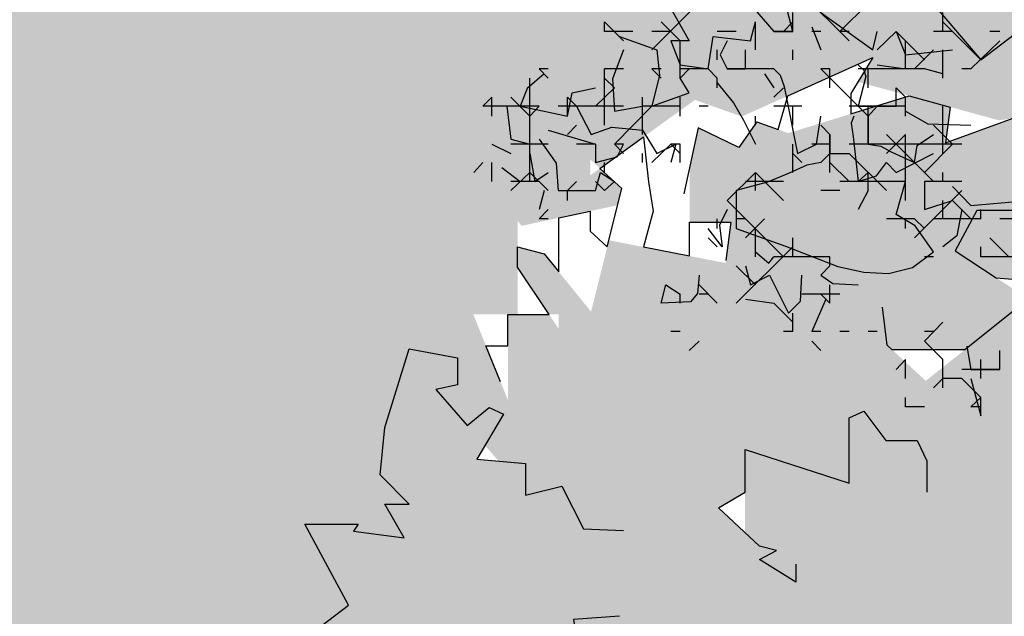
# Model space of a CAD drawing. Units: millimetres. Extents: x 1449 to 1957, y -664 to 1669.
# Drawn here: x 1609 to 1620, y -457 to -451 of the extents above; entities that cross this region are included whole.
import ezdxf

# ---------------------------------------------------------------- set-up
doc = ezdxf.new("R2010")
doc.units = ezdxf.units.MM
doc.layers.add('Alberi', color=96, linetype='Continuous')
doc.layers.add('VERDE_alberi', color=104, linetype='Continuous')

# ---------------------------------------------------------------- blocks, each defined once
blk = doc.blocks.new('A$C396F796F')
at = {"layer": 'VERDE_alberi', "color": 3}
for points in [[(-1.2461, 3.8539), (-1.1225, 3.8098), (-1.0664, 4.005), (-0.5756, 4.2262), (-0.7018, 4.018), (-0.7018, 3.9009), (-0.3652, 4.005), (-0.1268, 3.9399), (-0.1549, 3.7317), (0.2378, 3.8748), (0.4201, 3.9009), (0.35, 3.6667), (0.6024, 3.6016), (0.5042, 3.3414), (0.0274, 3.3414), (-0.0988, 3.1072), (0.1396, 2.951), (0.4481, 2.925), (-0.0427, 2.5347), (-0.4634, 2.5347), (-0.4914, 2.5607), (-0.5195, 2.7819)], [(-1.2461, 3.8539), (-1.3501, 3.7053), (-1.5856, 3.8202), (-1.6677, 3.437)], [(-2.7284, 2.3487), (-2.8125, 2.5569), (-2.6863, 2.5569), (-2.6863, 2.7391), (-2.4479, 2.7391), (-2.6302, 3.0123), (-2.6302, 3.1294), (-2.476, 3.0904), (-2.3919, 2.9863), (-2.3919, 3.2986), (-2.2096, 3.3376), (-2.2096, 3.2205), (-2.1114, 3.1294), (-2.0273, 3.4677), (-2.1535, 3.5848), (-1.901, 3.767), (-1.873, 3.5067), (-1.845, 3.3376), (-1.901, 3.1294), (-1.6346, 3.0774), (-1.6346, 3.2725), (-1.3962, 3.2725), (-1.4243, 3.0513)], [(-3.6079, 0.8084), (-3.7622, 0.9386), (-3.6079, 1.0557), (-3.8603, 1.5241), (-3.5518, 1.5241), (-3.5799, 1.485), (-3.2854, 1.446), (-3.3976, 1.6412), (-3.2573, 1.6412), (-3.4256, 1.8103), (-3.3976, 2.0836), (-3.2573, 2.539), (-2.9769, 2.4869), (-2.9769, 2.3308), (-3.1031, 2.3048), (-2.9208, 2.0966), (-2.7946, 2.2007), (-2.7104, 2.1616), (-2.8647, 1.9014), (-2.5842, 1.8754), (-2.5842, 1.6932), (-2.3739, 1.7453), (-2.2477, 1.4981), (-2.0171, 1.4888)], [(-1.0194, 1.2936), (-1.0194, 1.1895), (-1.2297, 1.3196), (-1.1316, 1.3717), (-1.2297, 1.3977), (-1.4681, 1.6189), (-1.3139, 1.71), (-1.3139, 1.9572), (-0.7109, 1.762), (-0.7109, 2.1394), (-0.6267, 2.1784), (-0.5005, 2.0093), (-0.3182, 2.0093), (-0.2621, 1.8921), (-0.2621, 1.71)], [(-2.0398, 0.9915), (-2.3069, 0.9733), (-2.2962, 0.9091), (-2.2726, 0.7679), (-2.5226, 0.6471), (-2.4778, 0.549), (-2.3712, 0.4217), (-2.5168, 0.1864), (-2.3709, 0.0788), (-2.3156, 0.088), (-2.4005, -0.0845), (-2.5484, -0.1355), (-2.5418, -0.3455), (-2.3322, -0.3237), (-2.3661, -0.4613), (-2.084, -0.5329), (-2.0287, -0.5237), (-1.8574, -0.4424), (-1.8724, -0.3525)]]:
    blk.add_lwpolyline(points, dxfattribs=at)

msp = doc.modelspace()

# ---------------------------------------------------------------- hatches: boundary and pattern name
h = msp.add_hatch()
h.set_pattern_fill('AR-SAND', color=112, scale=0.02, style=0)
h.paths.add_polyline_path([(1627.411, -605.265, 0.395395), (1645.021, -584.949), (1645.021, -545.787), (1630.701, -545.787, -0.203851), (1592.931, -581.441), (1592.931, -605.265)])
h.paths.add_polyline_path([(1509.114, -545.787), (1494.794, -545.787), (1494.794, -584.949, 0.395395), (1512.404, -605.265), (1547.349, -605.265), (1547.349, -581.611, -0.205795)])
h.paths.add_polyline_path([(1532.848, -589.728), (1532.953, -589.755), (1533.183, -589.27), (1532.976, -589.3)], flags=16)
h.paths.add_polyline_path([(1526.975, -592.953), (1527.203, -592.974), (1527.059, -592.81)], flags=16)
h.paths.add_polyline_path([(1529.048, -589.318), (1529.312, -589.447), (1529.222, -589.865), (1529.222, -590.448), (1529.658, -590.448), (1529.603, -590.879), (1528.369, -590.638), (1528.181, -591.394), (1527.685, -590.781), (1527.403, -590.709), (1527.403, -590.923), (1527.839, -591.576), (1527.839, -591.422), (1527.301, -591.422), (1527.301, -592.326), (1526.935, -591.422), (1527.403, -591.422), (1527.403, -590.432), (1527.445, -590.484), (1528.461, -590.267), (1528.505, -590.091), (1528.172, -589.782), (1528.172, -589.951)], flags=16)
h.paths.add_polyline_path([(1526.103, -595.307), (1526.426, -595.448), (1526.155, -595.164)], flags=16)
h.paths.add_polyline_path([(1529.526, -593.469), (1529.808, -593.731), (1529.808, -593.303)], flags=16)
h.paths.add_polyline_path([(1532.918, -602.572), (1532.909, -602.376), (1532.818, -602.592)], flags=16)
h.paths.add_polyline_path([(1531.082, -602.915), (1531.376, -602.423), (1530.77, -602.749)], flags=16)
h.paths.add_polyline_path([(1525.719, -598.046), (1525.703, -598.019), (1525.704, -598.068)], flags=16)
h.paths.add_polyline_path([(1527.61, -596.087), (1527.877, -596.283), (1528.336, -596.206), (1528.129, -595.959), (1527.589, -597.056), (1527.948, -597.019), (1527.886, -597.27), (1528.401, -597.401), (1528.831, -597.329), (1528.815, -597.235), (1528.444, -597.412), (1527.201, -597.096), (1527.565, -597.058), (1527.532, -596.029), (1527.61, -596.087), (1527.825, -595.739), (1527.348, -594.693), (1527.994, -594.649), (1528.013, -594.766), (1528.101, -595.293)], flags=16)
h.paths.add_polyline_path([(1538.46, -598.144), (1538.711, -598.212), (1539.074, -597.763)], flags=16)
h.paths.add_polyline_path([(1536.909, -595.482), (1536.909, -595.002), (1536.243, -595.126)], flags=16)
h.paths.add_polyline_path([(1538.92, -593.991), (1538.616, -593.951), (1538.609, -594.465), (1538.938, -594.228)], flags=16)
h.paths.add_polyline_path([(1537.129, -593.445), (1536.948, -592.528), (1536.769, -592.195), (1535.778, -592.194), (1535.805, -591.862), (1536.138, -592.194), (1536.882, -592.195), (1537.069, -593.138), (1537.583, -593.889), (1536.798, -594.384), (1536.008, -593.867)], flags=16)
h.paths.add_polyline_path([(1494.794, -494.793), (1508.223, -494.793, -0.214923), (1547.349, -456.827), (1547.349, -433.174), (1512.404, -433.174, 0.373078), (1494.794, -451.961)])
h.paths.add_polyline_path([(1530.802, -442.943), (1530.786, -442.916), (1530.786, -442.965)], flags=16)
h.paths.add_polyline_path([(1538, -447.469), (1537.991, -447.273), (1537.9, -447.489)], flags=16)
h.paths.add_polyline_path([(1536.164, -447.812), (1536.458, -447.32), (1535.852, -447.646)], flags=16)
h.paths.add_polyline_path([(1531.269, -445.318), (1531.954, -444.847), (1531.754, -444.536), (1531.823, -444.436), (1531.759, -444.544), (1532.323, -445.418), (1531.859, -445.806), (1532.241, -445.84), (1532.525, -445.556), (1532.418, -445.543), (1532.522, -446.208), (1532.958, -446.113), (1532.841, -446.35), (1532.98, -446.652), (1533.329, -446.492), (1533.686, -446.04), (1533.628, -446.943), (1534.458, -446.68), (1534.808, -446.52), (1534.993, -445.572), (1534.993, -445.572), (1534.808, -446.52), (1534.458, -446.68), (1534.089, -446.797), (1533.015, -447.411), (1533.202, -447.138), (1532.753, -446.158), (1532.522, -446.208), (1532.468, -445.86), (1531.859, -445.806), (1532.005, -445.684)], flags=16)
h.paths.add_polyline_path([(1530.238, -440.56), (1530.314, -440.417), (1529.904, -440.56)], flags=16)
h.paths.add_polyline_path([(1531.008, -438.252), (1530.955, -438.325), (1531, -438.325)], flags=16)
h.paths.add_polyline_path([(1532.647, -441.955), (1532.614, -440.926), (1532.692, -440.984), (1532.908, -440.636), (1532.43, -439.59), (1533.076, -439.546), (1533.096, -439.663), (1533.183, -440.19), (1532.692, -440.984), (1532.959, -441.18), (1533.419, -441.103), (1533.211, -440.856), (1532.671, -441.953), (1533.03, -441.915), (1532.968, -442.167), (1533.483, -442.298), (1533.913, -442.226), (1533.897, -442.132), (1533.526, -442.309), (1532.284, -441.993)], flags=16)
h.paths.add_polyline_path([(1534.487, -443.332), (1534.263, -442.958), (1534.446, -442.848), (1534.315, -443.046), (1534.685, -443.661), (1534.243, -443.926)], flags=16)
h.paths.add_polyline_path([(1537.93, -434.625), (1538.035, -434.652), (1538.265, -434.167), (1538.059, -434.197)], flags=16)
h.paths.add_polyline_path([(1532.018, -436.319), (1532.485, -436.319), (1532.485, -435.329), (1532.528, -435.381), (1533.543, -435.164), (1533.587, -434.988), (1533.254, -434.679), (1533.254, -434.848), (1534.13, -434.215), (1534.394, -434.344), (1534.304, -434.762), (1534.304, -435.345), (1534.74, -435.345), (1534.685, -435.776), (1533.451, -435.535), (1533.263, -436.291), (1532.767, -435.677), (1532.485, -435.606), (1532.485, -435.82), (1532.921, -436.473), (1532.921, -436.319), (1532.383, -436.319), (1532.383, -437.223)], flags=16)
h.paths.add_polyline_path([(1541.959, -445.545), (1541.668, -445.139), (1541.877, -445.658)], flags=16)
h.paths.add_polyline_path([(1536.229, -441.524), (1536.835, -442.252), (1537.051, -442.24), (1538.083, -441.604), (1538.029, -441.878), (1538.264, -442.215), (1538.372, -441.938), (1538.572, -441.344), (1538.137, -440.843), (1537.757, -440.667), (1537.62, -440.445), (1537.835, -440.703), (1537.86, -440.715), (1538.462, -440.588), (1538.259, -440.984), (1538.549, -441.317), (1538.589, -441.292), (1538.181, -442.507), (1537.48, -442.938), (1537.242, -442.229), (1536.134, -442.293), (1536.259, -442.215)], flags=16)
h.paths.add_polyline_path([(1627.411, -433.174), (1592.931, -433.174), (1592.931, -456.997, -0.212972), (1631.592, -494.793), (1645.021, -494.793), (1645.021, -451.961, 0.373078)])
h.paths.add_polyline_path([(1625.42, -460.525), (1625.672, -460.594), (1626.035, -460.144)], flags=16)
h.paths.add_polyline_path([(1623.87, -457.864), (1623.87, -457.383), (1623.204, -457.507)], flags=16)
h.paths.add_polyline_path([(1625.57, -456.846), (1625.899, -456.609), (1625.88, -456.372), (1625.577, -456.332)], flags=16)
h.paths.add_polyline_path([(1622.96, -453.084), (1623.191, -452.87), (1622.613, -452.825)], flags=16)
h.paths.add_polyline_path([(1623.758, -456.766), (1622.969, -456.249), (1624.09, -455.826), (1623.909, -454.909), (1623.729, -454.576), (1622.739, -454.575), (1622.766, -454.243), (1623.099, -454.576), (1623.843, -454.576), (1624.029, -455.52), (1624.544, -456.27)], flags=16)
h.paths.add_polyline_path([(1621.479, -455.004), (1621.569, -455.04), (1621.5, -454.701)], flags=16)
h.paths.add_polyline_path([(1620.657, -461.311), (1620.716, -461.336), (1620.657, -461.24)], flags=16)
h.paths.add_polyline_path([(1616.487, -455.85), (1616.769, -456.112), (1616.769, -455.684)], flags=16)
h.paths.add_polyline_path([(1613.935, -455.334), (1614.164, -455.355), (1614.02, -455.191)], flags=16)
h.paths.add_polyline_path([(1620.091, -452.703), (1619.22, -452.703), (1618.989, -453.131), (1619.425, -453.416), (1619.988, -453.464), (1618.678, -454.506), (1618.323, -454.177), (1619.091, -454.177), (1619.766, -453.64), (1618.989, -453.131), (1619.22, -452.703), (1619.631, -452.703), (1619.937, -451.681), (1619.604, -451.728), (1618.887, -451.99), (1618.938, -451.61), (1618.502, -451.491), (1617.226, -451.886), (1616.893, -451.767), (1616.703, -452.038), (1616.272, -451.828), (1616.183, -452.246), (1616.183, -452.829), (1616.618, -452.829), (1616.564, -453.26), (1615.329, -453.019), (1615.141, -453.775), (1614.645, -453.162), (1614.364, -453.09), (1614.364, -453.304), (1614.799, -453.957), (1614.799, -453.804), (1614.261, -453.804), (1614.261, -454.707), (1613.896, -453.804), (1614.364, -453.804), (1614.364, -452.813), (1614.406, -452.866), (1615.422, -452.648), (1615.465, -452.472), (1615.132, -452.163), (1615.132, -452.332), (1616.239, -451.534), (1616.734, -451.71), (1618.118, -451.087), (1617.962, -451.343), (1619.453, -451.75), (1620.507, -451.6)], flags=16)
h.paths.add_polyline_path([(1616.337, -464.164), (1616.231, -464.198), (1616.238, -464.21)], flags=16)
h.paths.add_polyline_path([(1619.879, -464.954), (1619.869, -464.757), (1619.779, -464.974)], flags=16)
h.paths.add_polyline_path([(1612.433, -443.605), (1612.684, -443.673), (1613.048, -443.224)], flags=16)
h.paths.add_polyline_path([(1610.882, -440.943), (1610.882, -440.463), (1610.216, -440.587)], flags=16)
h.paths.add_polyline_path([(1603.349, -447.244), (1603.243, -447.278), (1603.25, -447.289)], flags=16)
h.paths.add_polyline_path([(1606.891, -448.033), (1606.882, -447.837), (1606.791, -448.053)], flags=16)
h.paths.add_polyline_path([(1609.715, -447.066), (1609.251, -447.229), (1609.146, -447.941), (1608.973, -447.793), (1608.393, -447.991), (1607.926, -447.763), (1608.687, -446.994), (1608.622, -447.098), (1608.66, -447.436), (1610.132, -446.92), (1610.26, -446.549), (1610.394, -446.611), (1610.462, -446.643), (1610.768, -446.222), (1611.048, -446.913), (1610.26, -446.55), (1610.058, -447.134)], flags=16)
h.paths.add_polyline_path([(1612.582, -439.926), (1612.911, -439.689), (1612.893, -439.452), (1612.589, -439.412)], flags=16)
h.paths.add_polyline_path([(1607.669, -444.391), (1607.728, -444.416), (1607.669, -444.319)], flags=16)
h.paths.add_polyline_path([(1609.973, -436.163), (1610.203, -435.949), (1609.626, -435.905)], flags=16)
h.paths.add_polyline_path([(1610.771, -439.845), (1609.981, -439.328), (1611.102, -438.906), (1610.921, -437.989), (1610.742, -437.656), (1609.751, -437.655), (1609.778, -437.323), (1610.111, -437.655), (1610.855, -437.656), (1611.042, -438.599), (1611.556, -439.35)], flags=16)
h.paths.add_polyline_path([(1608.492, -438.083), (1608.581, -438.12), (1608.512, -437.781)], flags=16)
h.paths.add_polyline_path([(1606.371, -443.502), (1606.133, -442.793), (1605.025, -442.857), (1605.15, -442.779), (1605.12, -442.088), (1605.726, -442.816), (1605.941, -442.804), (1606.974, -442.168), (1606.919, -442.442), (1607.155, -442.779), (1607.263, -442.502), (1607.463, -441.908), (1607.028, -441.407), (1606.648, -441.231), (1606.511, -441.009), (1606.726, -441.267), (1606.751, -441.279), (1607.353, -441.152), (1607.15, -441.548), (1607.439, -441.881), (1607.48, -441.856), (1607.072, -443.071)], flags=16)
h.paths.add_polyline_path([(1602.214, -442.821), (1602.166, -442.897), (1602.374, -442.862)], flags=16)
h.paths.add_polyline_path([(1581.237, -519.219, 1), (1558.578, -519.219, 1)])

# ---------------------------------------------------------------- linework, layer by layer
at = {"layer": 'Alberi', "color": 114, "linetype": 'Continuous'}
for points in [[(1618.515, -449.628), (1618.463, -449.673), (1618.441, -449.763), (1618.463, -450.41), (1618.664, -450.41), (1619.259, -451.11), (1619.691, -450.782), (1619.803, -450.603), (1619.907, -450.313), (1619.572, -450.015), (1619.557, -449.964), (1619.609, -449.926), (1619.951, -450.112)], [(1616.579, -449.725), (1616.639, -450.075), (1616.714, -450.328), (1616.847, -450.551), (1617.071, -450.812), (1617.272, -450.812), (1617.212, -450.581), (1617.19, -450.44), (1617.13, -450.305), (1616.929, -450.112), (1616.877, -450.313)], [(1616.676, -450.112), (1615.783, -451.005)], [(1618.068, -450.514), (1617.771, -450.812)], [(1615.984, -450.566), (1616.177, -450.909), (1615.984, -450.909), (1616.081, -451.162), (1616.378, -451.206), (1616.431, -450.864), (1616.825, -450.909), (1616.877, -450.708)], [(1617.272, -450.812), (1617.272, -450.611)], [(1617.57, -450.611), (1618.12, -451.005), (1618.165, -450.812)], [(1618.858, -450.812), (1618.858, -450.611)], [(1615.284, -450.812), (1615.284, -450.708)], [(1615.485, -450.909), (1615.284, -450.708)], [(1616.081, -450.909), (1615.88, -450.708)], [(1616.877, -451.005), (1616.877, -450.708)], [(1617.272, -450.708), (1617.175, -450.812)], [(1619.259, -451.11), (1618.858, -450.708)], [(1615.582, -450.812), (1615.284, -450.812)], [(1615.984, -450.812), (1615.783, -450.812)], [(1616.676, -450.812), (1616.475, -450.812)], [(1617.272, -450.812), (1617.071, -450.812)], [(1617.473, -450.76), (1617.57, -451.005)], [(1617.57, -450.812), (1617.473, -450.812)], [(1617.867, -450.812), (1617.771, -450.812)], [(1618.366, -450.812), (1618.165, -451.005)], [(1618.366, -450.812), (1618.463, -451.057), (1618.962, -451.005)], [(1618.664, -451.11), (1618.366, -450.812)], [(1618.962, -450.812), (1618.761, -450.812)], [(1619.46, -450.812), (1619.356, -450.812)], [(1615.441, -450.864), (1615.835, -451.005), (1615.865, -451.273), (1615.783, -451.601), (1616.177, -451.459), (1616.081, -451.303)], [(1616.081, -451.303), (1616.081, -450.909)], [(1616.579, -450.909), (1616.505, -451.057), (1616.579, -451.206), (1616.773, -451.206), (1616.773, -451.005)], [(1618.463, -451.206), (1618.463, -450.909)], [(1615.485, -451.005), (1615.366, -451.311), (1615.388, -451.653), (1615.686, -451.601)], [(1616.475, -451.11), (1616.475, -451.005)], [(1617.272, -451.11), (1617.272, -451.005)], [(1618.761, -451.005), (1618.56, -451.206)], [(1618.858, -451.303), (1618.858, -451.005)], [(1614.689, -451.206), (1614.592, -451.206)], [(1614.689, -451.303), (1614.592, -451.206)], [(1615.485, -451.206), (1615.284, -451.206)], [(1615.284, -451.802), (1615.284, -451.206)], [(1615.88, -451.206), (1615.783, -451.206)], [(1615.88, -451.303), (1615.783, -451.206)], [(1616.378, -451.206), (1616.081, -451.206)], [(1616.177, -451.206), (1616.081, -451.303)], [(1616.475, -451.303), (1616.378, -451.206)], [(1617.071, -451.206), (1616.579, -451.206)], [(1617.071, -451.206), (1617.138, -451.273), (1617.182, -451.392), (1617.324, -452.1), (1617.525, -452.003), (1617.57, -451.705)], [(1617.666, -451.206), (1617.57, -451.206)], [(1618.068, -451.705), (1617.57, -451.206)], [(1617.666, -451.407), (1617.666, -451.206)], [(1617.964, -451.162), (1618.024, -451.221), (1618.046, -451.288), (1617.964, -451.601), (1618.366, -451.601), (1618.366, -451.407)], [(1618.664, -451.206), (1617.964, -451.206)], [(1618.068, -451.407), (1618.068, -451.206)], [(1618.165, -451.162), (1618.463, -451.206)], [(1618.858, -451.258), (1618.664, -451.206)], [(1619.155, -451.206), (1619.058, -451.206)], [(1614.644, -451.258), (1614.465, -451.415), (1614.391, -451.601), (1614.644, -451.653), (1614.89, -451.705), (1614.942, -451.459), (1615.188, -451.407)], [(1614.495, -452.397), (1614.495, -451.303)], [(1615.388, -451.407), (1615.284, -451.303)], [(1616.475, -451.407), (1616.475, -451.303)], [(1616.974, -451.258), (1617.071, -451.407)], [(1615.388, -451.407), (1615.188, -451.601)], [(1616.475, -451.355), (1616.646, -451.564), (1616.751, -451.75), (1616.877, -452.003)], [(1617.175, -451.407), (1617.071, -451.504)], [(1618.463, -451.504), (1618.366, -451.407)], [(1614.093, -451.504), (1613.996, -451.601)], [(1614.093, -451.705), (1614.093, -451.504)], [(1614.495, -451.705), (1614.294, -451.504)], [(1614.89, -451.705), (1614.89, -451.504)], [(1614.987, -451.601), (1614.89, -451.504)], [(1615.686, -451.899), (1615.686, -451.504)], [(1616.081, -451.705), (1616.081, -451.504)], [(1618.463, -451.705), (1618.463, -451.504)], [(1614.592, -451.601), (1613.996, -451.601)], [(1614.249, -451.601), (1614.294, -451.951), (1614.495, -452.003), (1614.495, -451.705)], [(1614.592, -451.601), (1614.495, -451.705)], [(1615.485, -451.601), (1614.793, -451.601)], [(1614.987, -451.601), (1615.143, -451.899), (1615.359, -451.824), (1615.686, -451.854), (1615.835, -452.1), (1616.036, -452.003), (1615.984, -452.197)], [(1615.783, -451.601), (1615.388, -452.003)], [(1616.081, -451.601), (1615.686, -451.601)], [(1616.378, -451.601), (1616.282, -451.601)], [(1617.369, -451.601), (1617.071, -451.601)], [(1617.272, -451.802), (1617.272, -451.601)], [(1618.463, -451.601), (1617.867, -451.601)], [(1618.068, -452.003), (1618.068, -451.601)], [(1618.165, -451.601), (1618.068, -451.705)], [(1618.463, -451.653), (1618.701, -451.787), (1619.155, -451.802)], [(1618.858, -452.1), (1618.858, -451.601)], [(1616.877, -451.802), (1616.877, -451.705)], [(1617.919, -451.705), (1617.89, -451.78), (1617.912, -451.921), (1617.964, -452.397), (1618.158, -452.338), (1618.262, -452.197), (1618.366, -452.301), (1618.761, -452.1)], [(1618.068, -451.705), (1618.068, -452.003), (1618.202, -452.025), (1618.314, -452.085), (1618.56, -452.197), (1618.589, -452.018), (1618.761, -451.899)], [(1614.689, -451.854), (1615.188, -452.003), (1615.188, -452.197), (1615.418, -452.137), (1615.485, -452.003)], [(1614.987, -451.802), (1614.89, -451.899)], [(1617.666, -451.899), (1617.57, -451.802)], [(1618.962, -452.003), (1618.761, -451.802)], [(1614.592, -451.951), (1614.771, -452.204), (1614.793, -452.494), (1615.188, -452.494), (1615.239, -452.301), (1615.388, -452.397), (1615.284, -452.494)], [(1617.666, -451.899), (1617.666, -452.1), (1617.867, -452.1)], [(1617.666, -452.301), (1617.666, -451.899)], [(1618.463, -451.899), (1618.262, -452.1)], [(1618.761, -452.397), (1618.262, -451.899)], [(1618.463, -452.598), (1618.463, -451.899)], [(1614.093, -452.003), (1614.294, -452.1)], [(1614.689, -452.003), (1614.294, -452.003)], [(1615.188, -452.003), (1614.987, -452.003)], [(1615.485, -452.003), (1615.388, -452.003)], [(1615.485, -452.1), (1615.388, -452.003)], [(1615.984, -452.003), (1615.783, -452.197)], [(1616.081, -452.003), (1615.984, -452.003)], [(1616.081, -452.1), (1615.984, -452.003)], [(1616.081, -452.197), (1616.081, -452.003)], [(1617.272, -452.301), (1617.272, -452.003)], [(1617.666, -452.003), (1617.473, -452.003)], [(1619.058, -452.003), (1617.867, -452.003)], [(1618.962, -452.003), (1618.664, -452.301)], [(1614.495, -452.1), (1614.547, -452.397), (1614.689, -452.301)], [(1615.686, -452.197), (1615.686, -452.1)], [(1617.369, -452.197), (1617.272, -452.1)], [(1617.666, -452.1), (1617.57, -452.197)], [(1618.262, -452.494), (1617.867, -452.1)], [(1613.996, -452.197), (1613.9, -452.301)], [(1614.093, -452.397), (1614.093, -452.197)], [(1614.197, -452.248), (1614.391, -452.397)], [(1615.284, -452.301), (1615.284, -452.197)], [(1617.666, -452.197), (1617.867, -452.397)], [(1614.495, -452.301), (1614.294, -452.494)], [(1614.689, -452.494), (1614.495, -452.301)], [(1616.877, -452.301), (1616.579, -452.598)], [(1616.877, -452.494), (1616.877, -452.301)], [(1617.175, -452.598), (1616.877, -452.301)], [(1618.068, -452.301), (1617.964, -452.397)], [(1618.068, -452.494), (1618.068, -452.301)], [(1618.858, -452.397), (1618.858, -452.301)], [(1614.592, -452.397), (1614.294, -452.397)], [(1614.644, -452.494), (1614.592, -452.695)], [(1614.987, -452.397), (1614.89, -452.494)], [(1614.89, -452.598), (1614.89, -452.494)], [(1615.284, -452.494), (1615.188, -452.397)], [(1617.175, -452.397), (1616.773, -452.397)], [(1617.771, -452.494), (1617.57, -452.494)], [(1618.463, -452.397), (1617.771, -452.397)], [(1618.068, -452.494), (1617.964, -452.695)], [(1619.058, -452.494), (1618.56, -452.993)], [(1618.858, -452.397), (1618.664, -452.397), (1618.664, -452.695), (1618.962, -452.598)], [(1619.058, -452.397), (1618.664, -452.397)], [(1618.962, -452.45), (1619.155, -452.651), (1619.758, -452.598)], [(1617.175, -453.194), (1616.579, -452.598)], [(1618.858, -452.792), (1618.858, -452.598)], [(1619.155, -452.792), (1618.962, -452.598)], [(1614.689, -452.695), (1614.592, -452.792)], [(1616.579, -452.695), (1616.498, -452.859), (1616.527, -453.09), (1616.378, -452.896)], [(1619.058, -452.695), (1619.006, -452.971), (1618.858, -453.09)], [(1619.259, -452.792), (1619.259, -452.695)], [(1614.689, -452.792), (1614.592, -452.792)], [(1616.475, -452.896), (1616.475, -452.792)], [(1616.773, -452.792), (1616.676, -452.792)], [(1616.974, -452.792), (1616.773, -452.993)], [(1618.56, -452.792), (1618.262, -452.792)], [(1618.463, -452.896), (1618.463, -452.792)], [(1618.664, -452.896), (1618.56, -452.792)], [(1619.259, -452.792), (1618.761, -452.792)], [(1619.654, -452.792), (1619.46, -452.792)], [(1616.877, -453.194), (1616.877, -452.896)], [(1616.475, -453.09), (1616.378, -452.993)], [(1617.272, -453.194), (1617.272, -452.993)], [(1619.557, -453.194), (1619.356, -452.993)], [(1617.272, -453.09), (1616.676, -453.685)], [(1619.259, -453.194), (1619.259, -453.09)], [(1616.877, -453.142), (1617.019, -453.261), (1617.071, -453.194)], [(1617.666, -453.194), (1617.071, -453.194)], [(1617.666, -453.291), (1617.666, -453.194)], [(1618.761, -453.194), (1618.664, -453.194)], [(1620.056, -453.194), (1619.259, -453.194)], [(1616.877, -453.492), (1616.676, -453.291)], [(1616.773, -453.291), (1616.825, -453.492), (1617.026, -453.387), (1617.227, -453.789), (1617.354, -453.663), (1617.369, -453.387)], [(1617.666, -453.291), (1617.57, -453.387)], [(1616.282, -453.387), (1616.267, -453.581), (1616.192, -453.67), (1615.88, -453.685), (1615.932, -453.492), (1616.081, -453.588)], [(1617.57, -453.387), (1617.696, -453.477), (1617.964, -453.492)], [(1616.475, -453.685), (1616.282, -453.492)], [(1617.666, -453.685), (1617.666, -453.492)], [(1616.081, -453.685), (1616.081, -453.588)], [(1616.378, -453.588), (1616.282, -453.588)], [(1616.773, -453.641), (1617.071, -453.685)], [(1617.771, -453.588), (1617.369, -453.588)], [(1617.622, -453.641), (1617.473, -453.983)], [(1617.666, -453.685), (1617.57, -453.588)], [(1617.272, -453.886), (1617.071, -453.685)], [(1617.272, -453.983), (1617.272, -453.789)], [(1618.858, -453.886), (1618.664, -454.087)], [(1616.081, -453.983), (1615.984, -453.983)], [(1617.272, -453.983), (1617.175, -453.983)], [(1617.57, -453.983), (1617.473, -453.983)], [(1617.867, -453.983), (1617.771, -453.983)], [(1618.165, -453.983), (1618.068, -453.983)], [(1618.761, -453.983), (1618.664, -453.983)], [(1616.282, -454.087), (1616.177, -454.184)], [(1617.57, -454.184), (1617.473, -454.087)], [(1618.858, -454.281), (1618.664, -454.087)], [(1619.111, -454.139), (1619.155, -454.385), (1619.46, -454.385), (1619.46, -454.184)], [(1618.463, -454.281), (1618.366, -454.385)], [(1618.463, -454.482), (1618.463, -454.281)], [(1618.858, -454.579), (1618.858, -454.281)], [(1619.259, -454.482), (1619.259, -454.281)], [(1619.46, -454.385), (1619.058, -454.385)], [(1618.858, -454.482), (1618.761, -454.579)], [(1619.058, -454.482), (1618.858, -454.482)], [(1619.259, -454.683), (1619.058, -454.482)], [(1619.155, -454.482), (1619.259, -454.876)], [(1618.463, -454.78), (1618.463, -454.683)], [(1618.664, -454.78), (1618.463, -454.78)], [(1619.259, -454.683), (1619.155, -454.78)], [(1619.259, -454.78), (1619.155, -454.78)], [(1619.259, -454.876), (1619.259, -454.683)]]:
    msp.add_lwpolyline(points, dxfattribs=at)
at = {"layer": 'Alberi', "color": 73, "linetype": 'Continuous'}
msp.add_lwpolyline([(1617.867, -450.909), (1617.369, -450.41)], dxfattribs=at)
at = {"layer": 'Alberi', "color": 36, "linetype": 'Continuous'}
for points in [[(1619.46, -450.909), (1619.155, -451.206)], [(1617.57, -452.197), (1617.421, -452.226), (1617.234, -452.308), (1617.004, -452.405), (1616.676, -452.494), (1616.676, -452.896), (1617.197, -453.082), (1617.748, -453.298), (1618.024, -453.358), (1618.284, -453.372), (1618.537, -453.306), (1618.761, -453.142), (1618.567, -452.866), (1618.366, -452.747), (1618.463, -452.397), (1618.262, -452.397)]]:
    msp.add_lwpolyline(points, dxfattribs=at)

# ---------------------------------------------------------------- block references
at = {"xscale": 1.82714871843973, "yscale": 1.827148718439815, "zscale": 1.827148718439817}
msp.add_blockref('A$C396F796F', (1619.169, -458.808), dxfattribs=at)

doc.saveas('drawing.dxf')
